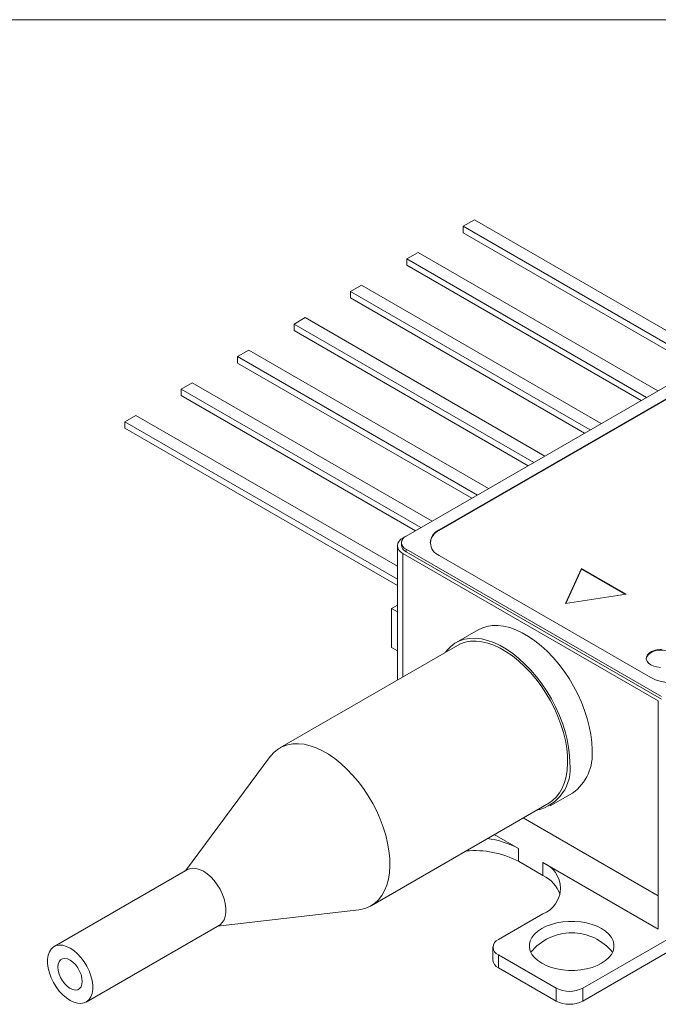
# Model space of a CAD drawing. Units: millimetres. Extents: x 2 to 278, y 1 to 215.
# Drawn here: x 204 to 234, y 168 to 215 of the extents above; entities that cross this region are included whole.
import ezdxf

# ---------------------------------------------------------------- set-up
doc = ezdxf.new("R2010")
doc.units = ezdxf.units.MM

msp = doc.modelspace()

# ---------------------------------------------------------------- linework, layer by layer
at = {"color": 7, "linetype": 'Continuous', "lineweight": 18}
for p, q in [((1.579, 214.645), (277.989, 214.645)), ((225.419, 205.085), (224.889, 204.779)), ((236.868, 198.475), (225.419, 205.085)), ((224.889, 204.779), (224.889, 204.473)), ((224.889, 204.779), (236.338, 198.169)), ((224.889, 204.473), (236.072, 198.016)), ((222.725, 203.53), (222.194, 203.224)), ((222.194, 203.224), (222.194, 202.917)), ((222.194, 203.224), (233.644, 196.614)), ((234.174, 196.92), (222.725, 203.53)), ((222.194, 202.917), (233.378, 196.461)), ((220.031, 201.974), (219.5, 201.668)), ((231.48, 195.365), (220.031, 201.974)), ((242.859, 201.934), (222.152, 189.98)), ((219.5, 201.668), (219.5, 201.362)), ((219.5, 201.668), (230.95, 195.059)), ((219.5, 201.362), (230.684, 194.906)), ((242.329, 201.016), (223.743, 190.286)), ((242.329, 200.991), (223.743, 190.262)), ((217.337, 200.419), (216.806, 200.113)), ((228.786, 193.81), (217.337, 200.419)), ((216.806, 200.113), (216.806, 199.807)), ((216.806, 200.113), (228.255, 193.504)), ((216.806, 199.807), (227.99, 193.35)), ((214.643, 198.864), (214.112, 198.558)), ((226.092, 192.254), (214.643, 198.864)), ((214.112, 198.558), (214.112, 198.252)), ((214.112, 198.558), (225.561, 191.948)), ((214.112, 198.252), (225.296, 191.795)), ((211.948, 197.309), (211.418, 197.002)), ((211.418, 197.002), (222.867, 190.393)), ((211.418, 197.002), (211.418, 196.696)), ((223.398, 190.699), (211.948, 197.309)), ((211.418, 196.696), (222.602, 190.24)), ((209.254, 195.753), (208.724, 195.447)), ((221.74, 188.546), (209.254, 195.753)), ((208.724, 195.447), (221.74, 187.933)), ((208.724, 195.447), (208.724, 195.141)), ((208.724, 195.141), (221.74, 187.627)), ((222.004, 189.894), (222.148, 189.978)), ((223.743, 190.262), (223.743, 190.286)), ((221.74, 189.527), (221.74, 183.111)), ((221.932, 189.674), (221.932, 189.549)), ((234.201, 182.118), (222.004, 189.16)), ((222.152, 189.368), (234.346, 182.328)), ((222.152, 189.368), (222.152, 189.243)), ((223.743, 189.062), (233.816, 183.247)), ((230.538, 188.445), (229.762, 186.772)), ((230.538, 188.408), (229.78, 186.775)), ((232.659, 187.22), (230.538, 188.445)), ((230.538, 188.408), (230.538, 188.445)), ((232.609, 187.212), (230.538, 188.408)), ((229.762, 186.772), (232.659, 187.22)), ((221.74, 186.692), (221.463, 186.532)), ((221.463, 184.67), (221.463, 186.532)), ((221.463, 186.532), (221.74, 186.372)), ((225.604, 185.515), (224.544, 184.903)), ((224.619, 184.773), (216.133, 179.874)), ((221.74, 184.51), (221.463, 184.67)), ((234.201, 172.809), (234.201, 182.118)), ((215.672, 179.459), (211.616, 174.01)), ((229.043, 177.108), (230.104, 177.72)), ((220.483, 172.34), (228.968, 177.238)), ((227.519, 175.075), (226.37, 175.738)), ((227.519, 175.075), (227.519, 174.462)), ((230.595, 167.788), (243.35, 175.152)), ((228.686, 173.789), (227.519, 174.462)), ((211.71, 174.064), (205.346, 170.39)), ((234.201, 171.217), (228.686, 174.401)), ((228.686, 173.789), (228.686, 174.401)), ((234.201, 171.217), (234.201, 172.809)), ((213.146, 171.36), (219.893, 172.148)), ((226.564, 170.727), (228.686, 171.952)), ((206.876, 167.74), (213.239, 171.414)), ((230.595, 168.401), (235.474, 171.217)), ((226.301, 170.36), (226.301, 169.748)), ((226.564, 169.993), (229.322, 168.401)), ((226.564, 169.993), (226.564, 169.38)), ((226.564, 169.38), (229.322, 167.788)), ((229.322, 167.788), (229.322, 168.401)), ((230.595, 168.401), (230.595, 167.788))]:
    msp.add_line(p, q, dxfattribs=at)
at = {"color": 8, "linetype": 'Continuous', "lineweight": 18}
msp.add_line((222.004, 189.16), (222.004, 183.263), dxfattribs=at)
at = {"color": 144, "linetype": 'Continuous', "lineweight": 18}
for p, q in [((234.346, 182.204), (222.152, 189.243)), ((227.749, 176.534), (234.201, 172.809))]:
    msp.add_line(p, q, dxfattribs=at)
at = {"color": 144, "linetype": 'Continuous', "lineweight": 18, "flags": 128}
for points in [[(231.036, 179.781), (231.022, 180.138), (230.979, 180.509), (230.907, 180.89), (230.808, 181.278), (230.682, 181.669), (230.531, 182.059), (230.355, 182.445), (230.157, 182.824), (229.938, 183.192), (229.7, 183.545), (229.445, 183.881), (229.176, 184.197), (228.895, 184.489), (228.604, 184.756), (228.307, 184.993), (228.006, 185.201), (227.703, 185.375), (227.401, 185.516), (227.104, 185.622), (226.813, 185.691), (226.532, 185.723), (226.263, 185.718), (226.008, 185.676), (225.77, 185.598), (225.604, 185.515)], [(228.968, 177.238), (229.144, 177.358), (229.325, 177.526), (229.482, 177.727), (229.613, 177.959), (229.719, 178.219), (229.797, 178.505), (229.847, 178.815), (229.868, 179.144), (229.861, 179.492), (229.825, 179.853), (229.761, 180.225), (229.669, 180.605), (229.551, 180.988), (229.406, 181.371), (229.238, 181.751), (229.046, 182.124), (228.833, 182.487), (228.601, 182.835), (228.353, 183.167), (228.09, 183.478), (227.814, 183.767), (227.53, 184.029), (227.238, 184.264), (226.942, 184.467), (226.645, 184.639), (226.349, 184.777), (226.057, 184.879), (225.773, 184.945), (225.497, 184.975), (225.234, 184.967), (224.985, 184.923), (224.754, 184.842), (224.619, 184.773)]]:
    msp.add_lwpolyline(points, dxfattribs=at)
at = {"color": 7, "linetype": 'Continuous', "lineweight": 18, "flags": 128}
for points in [[(229.975, 179.168), (229.961, 179.526), (229.918, 179.897), (229.847, 180.278), (229.748, 180.666), (229.622, 181.056), (229.47, 181.447), (229.295, 181.833), (229.096, 182.212), (228.877, 182.579), (228.639, 182.933), (228.384, 183.269), (228.115, 183.585), (227.834, 183.877), (227.544, 184.143), (227.246, 184.381), (226.945, 184.588), (226.642, 184.763), (226.341, 184.904), (226.043, 185.009), (225.753, 185.079), (225.472, 185.111), (225.202, 185.106), (224.948, 185.064), (224.71, 184.985), (224.491, 184.871), (224.292, 184.721), (224.117, 184.537), (224.043, 184.44)], [(234.905, 184.422), (234.768, 184.485), (234.61, 184.527), (234.44, 184.547), (234.266, 184.545), (234.097, 184.519), (233.944, 184.471), (233.814, 184.404), (233.714, 184.322), (233.65, 184.228), (233.625, 184.134)], [(234.352, 184.586), (234.18, 184.571), (234.018, 184.534), (233.876, 184.476), (233.76, 184.401), (233.677, 184.313), (233.632, 184.216), (233.627, 184.115), (233.662, 184.017), (233.736, 183.926), (233.844, 183.847)], [(233.844, 183.847), (233.98, 183.784), (234.138, 183.742), (234.309, 183.722)], [(219.893, 172.148), (219.994, 172.163), (220.234, 172.226), (220.457, 172.325), (220.659, 172.459), (220.84, 172.628), (220.996, 172.829), (221.128, 173.061), (221.234, 173.321), (221.312, 173.607), (221.362, 173.916), (221.383, 174.246), (221.376, 174.593), (221.34, 174.955), (221.276, 175.327), (221.184, 175.706), (221.066, 176.089), (220.921, 176.473), (220.752, 176.853), (220.561, 177.226), (220.348, 177.588), (220.116, 177.937), (219.868, 178.268), (219.604, 178.58), (219.329, 178.868), (219.044, 179.131), (218.753, 179.365), (218.457, 179.569), (218.16, 179.741), (217.864, 179.878), (217.572, 179.981), (217.287, 180.047), (217.012, 180.076), (216.749, 180.069), (216.5, 180.024), (216.268, 179.943), (216.056, 179.826), (215.864, 179.674), (215.695, 179.49), (215.672, 179.459)], [(213.239, 171.414), (213.271, 171.434), (213.38, 171.533), (213.465, 171.665), (213.523, 171.827), (213.553, 172.014), (213.553, 172.22), (213.523, 172.441), (213.465, 172.669), (213.38, 172.9), (213.271, 173.126), (213.139, 173.342), (212.989, 173.541), (212.826, 173.718), (212.653, 173.869), (212.475, 173.989), (212.296, 174.074), (212.123, 174.124), (211.96, 174.135), (211.81, 174.109), (211.71, 174.064)], [(231.496, 171.248), (231.278, 171.357), (231.035, 171.447), (230.772, 171.517), (230.495, 171.564), (230.209, 171.587), (229.92, 171.587), (229.634, 171.564), (229.357, 171.517), (229.094, 171.447), (228.851, 171.357), (228.633, 171.248), (228.443, 171.122), (228.287, 170.981), (228.167, 170.83), (228.086, 170.67), (228.045, 170.505), (228.045, 170.338), (228.086, 170.173), (228.167, 170.013), (228.287, 169.861), (228.443, 169.721), (228.633, 169.595), (228.851, 169.485), (229.094, 169.395), (229.357, 169.326), (229.634, 169.279), (229.92, 169.255), (230.209, 169.255), (230.495, 169.279), (230.772, 169.326), (231.035, 169.395), (231.278, 169.485), (231.496, 169.595), (231.686, 169.721), (231.842, 169.861), (231.962, 170.013), (232.043, 170.173), (232.084, 170.338), (232.084, 170.505), (232.043, 170.67), (231.962, 170.83), (231.842, 170.981), (231.686, 171.122), (231.496, 171.248)], [(206.111, 167.816), (206.289, 167.73), (206.462, 167.681), (206.626, 167.669), (206.775, 167.696), (206.907, 167.76), (207.016, 167.859), (207.101, 167.992), (207.159, 168.153), (207.189, 168.34), (207.189, 168.546), (207.159, 168.767), (207.101, 168.995), (207.016, 169.226), (206.907, 169.452), (206.775, 169.668), (206.626, 169.867), (206.462, 170.044), (206.289, 170.195), (206.111, 170.315), (205.933, 170.401), (205.759, 170.45), (205.596, 170.461), (205.446, 170.435), (205.315, 170.371), (205.205, 170.272), (205.12, 170.139), (205.062, 169.978), (205.032, 169.791), (205.032, 169.585), (205.062, 169.364), (205.12, 169.136), (205.205, 168.905), (205.315, 168.679), (205.446, 168.463), (205.596, 168.264), (205.759, 168.087), (205.933, 167.936), (206.111, 167.816)], [(206.111, 168.392), (206.24, 168.334), (206.364, 168.312), (206.474, 168.329), (206.567, 168.382), (206.636, 168.47), (206.679, 168.587), (206.694, 168.729), (206.679, 168.887), (206.636, 169.054), (206.567, 169.222), (206.474, 169.382), (206.364, 169.526), (206.24, 169.647), (206.111, 169.739), (205.981, 169.797), (205.857, 169.818), (205.747, 169.802), (205.655, 169.749), (205.585, 169.661), (205.542, 169.544), (205.527, 169.402), (205.542, 169.244), (205.585, 169.077), (205.655, 168.909), (205.747, 168.749), (205.857, 168.605), (205.981, 168.484), (206.111, 168.392)]]:
    msp.add_lwpolyline(points, dxfattribs=at)
at = {"color": 7, "linetype": 'Continuous', "lineweight": 18}
for centre, radius, start, end in [((222.268, 189.674), 0.327, 110.7834, 249.2166), ((224.038, 189.585), 0.739, 113.5768, 174.0214), ((223.982, 189.674), 0.657, 111.3126, 248.6874), ((222.143, 189.527), 0.393, 110.7834, 249.2166), ((234.877, 185.282), 2.296, 242.4805, 297.5195), ((227.984, 178.876), 2.012, 281.6903, 8.3529), ((225.602, 171.582), 3.984, 61.2435, 83.8122), ((225.432, 170.467), 4.507, 62.4134, 95.3162), ((228.212, 173.177), 1.313, 291.1341, 68.8659), ((227.947, 172.285), 1.675, 20.4553, 63.8525), ((226.704, 170.36), 0.393, 110.7834, 249.2166), ((230.065, 168.526), 2.519, 39.1135, 140.8865), ((226.751, 169.792), 0.453, 185.6948, 245.6253), ((229.958, 169.629), 1.383, 242.6097, 297.3903), ((229.958, 169.016), 1.383, 242.6097, 297.3903)]:
    msp.add_arc(centre, radius, start, end, dxfattribs=at)
at = {"color": 144, "linetype": 'Continuous', "lineweight": 18}
for centre, radius, start, end in [((222.308, 189.587), 0.377, 185.6948, 245.6253), ((228.797, 179.553), 2.25, 305.4958, 5.8164)]:
    msp.add_arc(centre, radius, start, end, dxfattribs=at)

doc.saveas('drawing.dxf')
